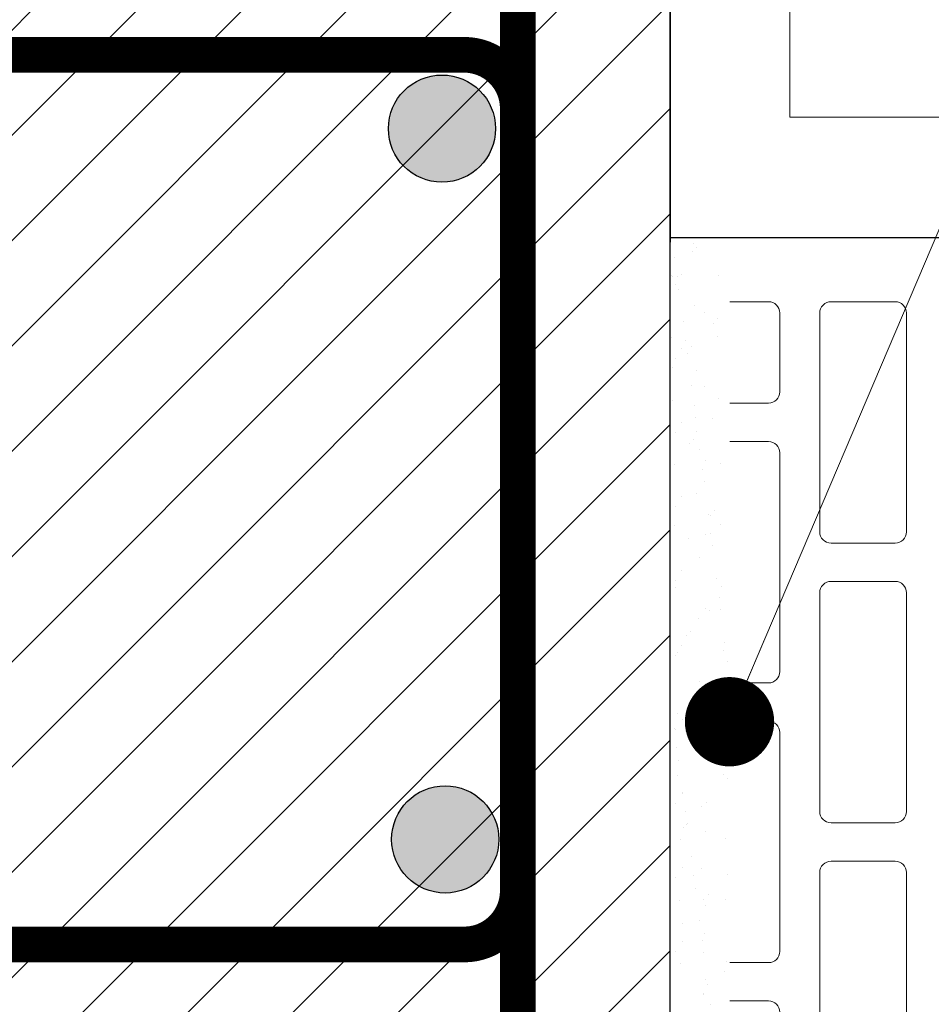
# Model space of a CAD drawing. Units: inches. Extents: x -37 to 35139, y -21200 to 2451.
# Drawn here: x 16436 to 16589, y -20888 to -20723 of the extents above; entities that cross this region are included whole.
import ezdxf

# ---------------------------------------------------------------- set-up
doc = ezdxf.new("R2010")
doc.units = ezdxf.units.IN
doc.header["$MEASUREMENT"] = 0
for name, color, linetype in [('ARMATURI', 1, 'Continuous'), ('BETON', 8, 'Continuous'), ('MORTAR', 8, 'Continuous'), ('TENCUIALA', 8, 'Continuous')]:
    doc.layers.add(name, color=color, linetype=linetype)
for name, color, linetype, lineweight in [('R_caramida', 35, 'Continuous', 15), ('R_cote', 94, 'Continuous', 9), ('R_multileader', 30, 'Continuous', 13), ('R_tencuiala', 8, 'Continuous', 9)]:
    doc.layers.add(name, color=color, linetype=linetype, lineweight=lineweight)
doc.styles.get("Standard").update_dxf_attribs({"font": 'arial.ttf'})
doc.dimstyles.new('1_10', dxfattribs={"dimtxt": 25, "dimasz": 20, "dimexe": 20, "dimexo": 20, "dimgap": 7, "dimtad": 1, "dimdec": 1, "dimlfac": 0.1, "dimzin": 12, "dimdsep": 46, "dimtxsty": 'Standard', "dimblk": 'ARCHTICK', "dimcen": 0.09, "dimclrd": 256, "dimclre": 256, "dimclrt": 7, "dimadec": 0, "dimazin": 3, "dimtfac": 1, "dimtdec": 1, "dimtofl": 0, "dimtmove": 0, "dimatfit": 0, "dimfxl": 1, "dimtolj": 1, "dimtzin": 0, "dimlwd": -1, "dimlwe": -1, "dimarcsym": 0})

# ---------------------------------------------------------------- blocks, each defined once
blk = doc.blocks.new('Profi 25 N+F')
at = {"layer": 'R_caramida'}
for p, q in [((-106.47, -106.62), (-106.47, -143.36)), ((-91.88, -143.36), (-91.88, -106.62)), ((-63.9, -143.36), (-63.9, -106.62)), ((-49.31, -106.62), (-49.31, -143.36)), ((-21.33, -106.62), (-21.33, -143.36)), ((-6.74, -143.36), (-6.74, -106.62)), ((21.24, -143.36), (21.24, -106.62)), ((35.83, -106.62), (35.83, -143.36)), ((-72.51, -121.77), (-83.27, -121.77)), ((-40.7, -121.77), (-29.94, -121.77)), ((1.87, -121.77), (12.63, -121.77)), ((-83.27, -128.21), (-72.51, -128.21)), ((-29.94, -128.21), (-40.7, -128.21)), ((12.63, -128.21), (1.87, -128.21)), ((-85.18, -166.84), (-85.18, -130.1)), ((-70.59, -130.1), (-70.59, -166.84)), ((-42.61, -130.1), (-42.61, -166.84)), ((-28.02, -166.84), (-28.02, -130.1)), ((-0.04, -130.1), (-0.04, -166.84)), ((14.54, -166.84), (14.54, -130.1)), ((42.52, -166.84), (42.52, -130.1)), ((-104.55, -145.25), (-93.79, -145.25)), ((-51.22, -145.25), (-61.98, -145.25)), ((-19.41, -145.25), (-8.65, -145.25)), ((33.92, -145.25), (23.15, -145.25)), ((-93.79, -151.69), (-104.55, -151.69)), ((-61.98, -151.69), (-51.22, -151.69)), ((-8.65, -151.69), (-19.41, -151.69)), ((23.15, -151.69), (33.92, -151.69)), ((-106.47, -153.59), (-106.47, -190.33)), ((-91.88, -190.33), (-91.88, -153.59)), ((-63.9, -190.33), (-63.9, -153.59)), ((-49.31, -153.59), (-49.31, -190.33)), ((-21.33, -153.59), (-21.33, -190.33)), ((-6.74, -190.33), (-6.74, -153.59)), ((21.24, -190.33), (21.24, -153.59)), ((35.83, -153.59), (35.83, -190.33)), ((-72.51, -168.74), (-83.27, -168.74)), ((-40.7, -168.74), (-29.94, -168.74)), ((1.87, -168.74), (12.63, -168.74)), ((-83.27, -175.18), (-72.51, -175.18)), ((-29.94, -175.18), (-40.7, -175.18)), ((12.63, -175.18), (1.87, -175.18)), ((-85.18, -213.81), (-85.18, -177.07)), ((-70.59, -177.07), (-70.59, -213.81)), ((-42.61, -177.07), (-42.61, -213.81)), ((-28.02, -213.81), (-28.02, -177.07)), ((-0.04, -177.07), (-0.04, -213.81)), ((14.54, -213.81), (14.54, -177.07)), ((42.52, -213.81), (42.52, -177.07)), ((-104.55, -192.22), (-93.79, -192.22)), ((-51.22, -192.22), (-61.98, -192.22)), ((-19.41, -192.22), (-8.65, -192.22)), ((33.92, -192.22), (23.15, -192.22)), ((-104.55, -198.66), (-93.79, -198.66)), ((-51.22, -198.66), (-61.98, -198.66)), ((-19.41, -198.66), (-8.65, -198.66)), ((33.92, -198.66), (23.15, -198.66)), ((-106.47, -237.29), (-106.47, -200.55)), ((-91.88, -200.55), (-91.88, -237.29)), ((-63.9, -200.55), (-63.9, -237.29)), ((-49.31, -237.29), (-49.31, -200.55)), ((-21.33, -237.29), (-21.33, -200.55)), ((-6.74, -200.55), (-6.74, -237.29)), ((21.24, -200.55), (21.24, -237.29)), ((35.83, -237.29), (35.83, -200.55)), ((-72.51, -215.7), (-83.27, -215.7)), ((-40.7, -215.7), (-29.94, -215.7)), ((1.87, -215.7), (12.63, -215.7)), ((-72.51, -222.14), (-83.27, -222.14)), ((-40.7, -222.14), (-29.94, -222.14)), ((1.87, -222.14), (12.63, -222.14)), ((-85.18, -224.04), (-85.18, -237.29)), ((-70.59, -237.29), (-70.59, -224.04)), ((-42.61, -237.29), (-42.61, -224.04)), ((-28.02, -224.04), (-28.02, -237.29)), ((-0.04, -237.29), (-0.04, -224.04)), ((14.54, -224.04), (14.54, -237.29)), ((42.52, -224.04), (42.52, -237.29)), ((-93.79, -239.19), (-104.55, -239.19)), ((-83.27, -239.19), (-72.51, -239.19)), ((-61.98, -239.19), (-51.22, -239.19)), ((-29.94, -239.19), (-40.7, -239.19)), ((-8.65, -239.19), (-19.41, -239.19)), ((12.63, -239.19), (1.87, -239.19)), ((23.15, -239.19), (33.92, -239.19)), ((170.77, -249.98), (-196.69, -249.98))]:
    blk.add_line(p, q, dxfattribs=at)
for centre, major_axis, start_param, end_param in [((-83.27, -119.88), (1.91, 0), 3.141593, 4.712389), ((-72.51, -119.88), (1.91, 0), 4.712389, 6.283185), ((-40.7, -119.88), (-1.91, 0), 0, 1.570796), ((-29.94, -119.88), (-1.91, 0), 1.570796, 3.141593), ((1.87, -119.88), (1.91, 0), 3.141593, 4.712389), ((12.63, -119.88), (1.91, 0), 4.712389, 6.283185), ((44.44, -119.88), (1.91, 0), 3.141593, 4.712389), ((-83.27, -130.1), (-1.91, 0), -1.570796, 0), ((-72.51, -130.1), (-1.91, 0), 3.141593, 4.712389), ((-40.7, -130.1), (1.91, 0), 1.570796, 3.141593), ((-29.94, -130.1), (1.91, 0), 0, 1.570796), ((1.87, -130.1), (-1.91, 0), -1.570796, 0), ((12.63, -130.1), (-1.91, 0), 3.141593, 4.712389), ((44.44, -130.1), (-1.91, 0), -1.570796, 0), ((-104.55, -143.36), (1.91, 0), 3.141593, 4.712389), ((-93.79, -143.36), (-1.91, 0), 1.570796, 3.141593), ((-61.98, -143.36), (1.91, 0), 3.141593, 4.712389), ((-51.22, -143.36), (-1.91, 0), 1.570796, 3.141593), ((-19.41, -143.36), (-1.91, 0), 0, 1.570796), ((-8.65, -143.36), (-1.91, 0), 1.570796, 3.141593), ((23.15, -143.36), (1.91, 0), 3.141593, 4.712389), ((33.92, -143.36), (1.91, 0), 4.712389, 6.283185), ((-104.55, -153.59), (-1.91, 0), -1.570796, 0), ((-93.79, -153.59), (1.91, 0), 0, 1.570796), ((-61.98, -153.59), (-1.91, 0), -1.570796, 0), ((-51.22, -153.59), (1.91, 0), 0, 1.570796), ((-19.41, -153.59), (1.91, 0), 1.570796, 3.141593), ((-8.65, -153.59), (1.91, 0), 0, 1.570796), ((23.15, -153.59), (-1.91, 0), -1.570796, 0), ((33.92, -153.59), (-1.91, 0), 3.141593, 4.712389), ((-83.27, -166.84), (1.91, 0), 3.141593, 4.712389), ((-72.51, -166.84), (1.91, 0), 4.712389, 6.283185), ((-40.7, -166.84), (-1.91, 0), 0, 1.570796), ((-29.94, -166.84), (-1.91, 0), 1.570796, 3.141593), ((1.87, -166.84), (1.91, 0), 3.141593, 4.712389), ((12.63, -166.84), (1.91, 0), 4.712389, 6.283185), ((44.44, -166.84), (1.91, 0), 3.141593, 4.712389), ((-83.27, -177.07), (-1.91, 0), -1.570796, 0), ((-72.51, -177.07), (-1.91, 0), 3.141593, 4.712389), ((-40.7, -177.07), (1.91, 0), 1.570796, 3.141593), ((-29.94, -177.07), (1.91, 0), 0, 1.570796), ((1.87, -177.07), (-1.91, 0), -1.570796, 0), ((12.63, -177.07), (-1.91, 0), 3.141593, 4.712389), ((44.44, -177.07), (-1.91, 0), -1.570796, 0), ((-104.55, -190.33), (1.91, 0), 3.141593, 4.712389), ((-93.79, -190.33), (-1.91, 0), 1.570796, 3.141593), ((-61.98, -190.33), (1.91, 0), 3.141593, 4.712389), ((-51.22, -190.33), (-1.91, 0), 1.570796, 3.141593), ((-19.41, -190.33), (-1.91, 0), 0, 1.570796), ((-8.65, -190.33), (-1.91, 0), 1.570796, 3.141593), ((23.15, -190.33), (1.91, 0), 3.141593, 4.712389), ((33.92, -190.33), (1.91, 0), 4.712389, 6.283185), ((-104.55, -200.55), (-1.91, 0), -1.570796, 0), ((-93.79, -200.55), (1.91, 0), 0, 1.570796), ((-61.98, -200.55), (-1.91, 0), -1.570796, 0), ((-51.22, -200.55), (1.91, 0), 0, 1.570796), ((-19.41, -200.55), (1.91, 0), 1.570796, 3.141593), ((-8.65, -200.55), (1.91, 0), 0, 1.570796), ((23.15, -200.55), (-1.91, 0), -1.570796, 0), ((33.92, -200.55), (-1.91, 0), 3.141593, 4.712389), ((-83.27, -213.81), (1.91, 0), 3.141593, 4.712389), ((-72.51, -213.81), (1.91, 0), 4.712389, 6.283185), ((-40.7, -213.81), (-1.91, 0), 0, 1.570796), ((-29.94, -213.81), (-1.91, 0), 1.570796, 3.141593), ((1.87, -213.81), (1.91, 0), 3.141593, 4.712389), ((12.63, -213.81), (1.91, 0), 4.712389, 6.283185), ((44.44, -213.81), (1.91, 0), 3.141593, 4.712389), ((-83.27, -224.04), (-1.91, 0), -1.570796, 0), ((-72.51, -224.04), (-1.91, 0), 3.141593, 4.712389), ((-40.7, -224.04), (1.91, 0), 1.570796, 3.141593), ((-29.94, -224.04), (1.91, 0), 0, 1.570796), ((1.87, -224.04), (-1.91, 0), -1.570796, 0), ((12.63, -224.04), (-1.91, 0), 3.141593, 4.712389), ((44.44, -224.04), (-1.91, 0), -1.570796, 0), ((-104.55, -237.29), (1.91, 0), 3.141593, 4.712389), ((-93.79, -237.29), (-1.91, 0), 1.570796, 3.141593), ((-83.27, -237.29), (1.91, 0), 3.141593, 4.712389), ((-72.51, -237.29), (1.91, 0), 4.712389, 6.283185), ((-61.98, -237.29), (1.91, 0), 3.141593, 4.712389), ((-51.22, -237.29), (-1.91, 0), 1.570796, 3.141593), ((-40.7, -237.29), (-1.91, 0), 0, 1.570796), ((-29.94, -237.29), (-1.91, 0), 1.570796, 3.141593), ((-19.41, -237.29), (-1.91, 0), 0, 1.570796), ((-8.65, -237.29), (-1.91, 0), 1.570796, 3.141593), ((1.87, -237.29), (1.91, 0), 3.141593, 4.712389), ((12.63, -237.29), (1.91, 0), 4.712389, 6.283185), ((23.15, -237.29), (1.91, 0), 3.141593, 4.712389), ((33.92, -237.29), (1.91, 0), 4.712389, 6.283185), ((44.44, -237.29), (1.91, 0), 3.141593, 4.712389)]:
    blk.add_ellipse(centre, major_axis=major_axis, ratio=0.98986, start_param=start_param, end_param=end_param, dxfattribs=at)
blk = doc.blocks.new('_ArchTick')
at = {"color": 0, "linetype": 'ByBlock', "const_width": 0.15}
blk.add_lwpolyline([(-0.5, -0.5), (0.5, 0.5)], dxfattribs=at)

msp = doc.modelspace()

# ---------------------------------------------------------------- block references
at = {"layer": 'R_cote', "rotation": 180}
msp.add_blockref('Profi 25 N+F', (16478.07, -21009.45), dxfattribs=at)

# ---------------------------------------------------------------- next in the draw order: wipeouts: each hides what was drawn before it
msp.add_wipeout([(16144.8, -20599.46), (16394.8, -20599.46), (16394.8, -20609.46), (16544.8, -20609.46), (16544.8, -20759.53), (16554.8, -20759.53), (16554.8, -21009.46), (16144.8, -21009.46)])

# ---------------------------------------------------------------- next in the draw order: hatches: boundary and pattern name
at = {"layer": 'ARMATURI'}
for points in [[(16497.49, -20741.2, 1), (16515.49, -20741.2, 1)], [(16498.03, -20860.55, 1), (16516.03, -20860.55, 1)]]:
    msp.add_hatch(color=256, dxfattribs=at).paths.add_polyline_path(points)
at = {"layer": 'BETON'}
h = msp.add_hatch(dxfattribs=at)
h.set_pattern_fill('ANSI31', color=256, scale=100, style=0)
h.set_pattern_definition([(45, (13820.86, -19926.249), (-8.838835, 8.838835), [])])
h.paths.add_polyline_path([(16144.8, -20609.46), (16144.8, -21009.46), (16544.8, -21009.46), (16544.8, -20609.46)])
at = {"layer": 'MORTAR'}
h = msp.add_hatch(dxfattribs=at)
h.set_pattern_fill('AR-SAND', color=256, scale=4, angle=89.9166, style=0)
h.set_pattern_definition([(127.416613, (-2993.357, -32775.962), (-7.7076536, -0.2407561), [0, -6.08, 0, -6.8, 0, -6.5]), (97.416613, (-2993.357, -32775.962), (-11.2782695, 7.0955285), [0, -3.28, 0, -5.48, 0, -2.1]), (57.416613, (-2993.364, -32780.882), (-0.0045072, 12.4565872), [0, -2, 0, -7.2, 0, -9.4]), (47.416613, (-2993.364, -32780.882), (-3.4931983, 12.029603), [0, -1, 0, -4.72, 0, -5.4])])
h.paths.add_polyline_path([(16554.25, -21009.54), (16554.8, -20759.53), (16544.8, -20759.52), (16544.25, -21009.53)])

# ---------------------------------------------------------------- next in the draw order: linework, layer by layer
at = {"layer": 'ARMATURI', "const_width": 6}
for points in [[(16478.37, -20651.7), (16505.32, -20634.15, -0.595383), (16519.23, -20641.7), (16519.23, -20973.7, -0.414214), (16510.23, -20982.7), (16178.23, -20982.7, -0.414214), (16169.23, -20973.7), (16169.23, -20641.7, -0.414214), (16178.23, -20632.7), (16510.23, -20632.7, -0.595383), (16517.77, -20646.61), (16500.22, -20673.56)], [(16188.24, -20769.67), (16170.69, -20742.72, -0.595383), (16178.23, -20728.81), (16510.23, -20728.81, -0.414214), (16519.23, -20737.81), (16519.23, -20869.19, -0.414214), (16510.23, -20878.19), (16178.23, -20878.19, -0.414214), (16169.23, -20869.19), (16169.23, -20737.81, -0.595383), (16183.14, -20730.26), (16210.09, -20747.82)]]:
    msp.add_lwpolyline(points, format="xyb", dxfattribs=at)
at = {"layer": 'ARMATURI'}
for centre in [(16506.49, -20741.2), (16507.03, -20860.55)]:
    msp.add_circle(centre, 9, dxfattribs=at)
at = {"layer": 'BETON'}
msp.add_lwpolyline([(16144.8, -20609.46), (16144.8, -21009.46), (16544.8, -21009.46), (16544.8, -20609.46), (16144.8, -20609.46)], dxfattribs=at)
at = {"layer": 'R_tencuiala'}
msp.add_lwpolyline([(16394.8, -20165.83), (16394.8, -20609.46), (16544.87, -20609.46), (16544.87, -20759.53), (16925.15, -20759.53), (16925.15, -20871.13), (16947.18, -20871.13), (16947.18, -20739.29), (16564.95, -20739.29), (16564.87, -20589.46), (16414.8, -20589.46), (16414.8, -20165.83)], close=True, dxfattribs=at)
at = {"layer": 'TENCUIALA'}
msp.add_line((16544.8, -20609.46), (16544.8, -20760.27), dxfattribs=at)

# ---------------------------------------------------------------- next in the draw order: leaders
at = {"layer": 'R_multileader'}
msp.add_leader([(16554.8, -20840.79), (16632.68, -20657.89), (16884.15, -20657.89)], dimstyle='1_10', override={"dimasz": 15, "dimgap": 7, "dimtad": 0, "dimldrblk": 'Dot', "dimfxlon": 1}, dxfattribs=at)

doc.saveas('drawing.dxf')
